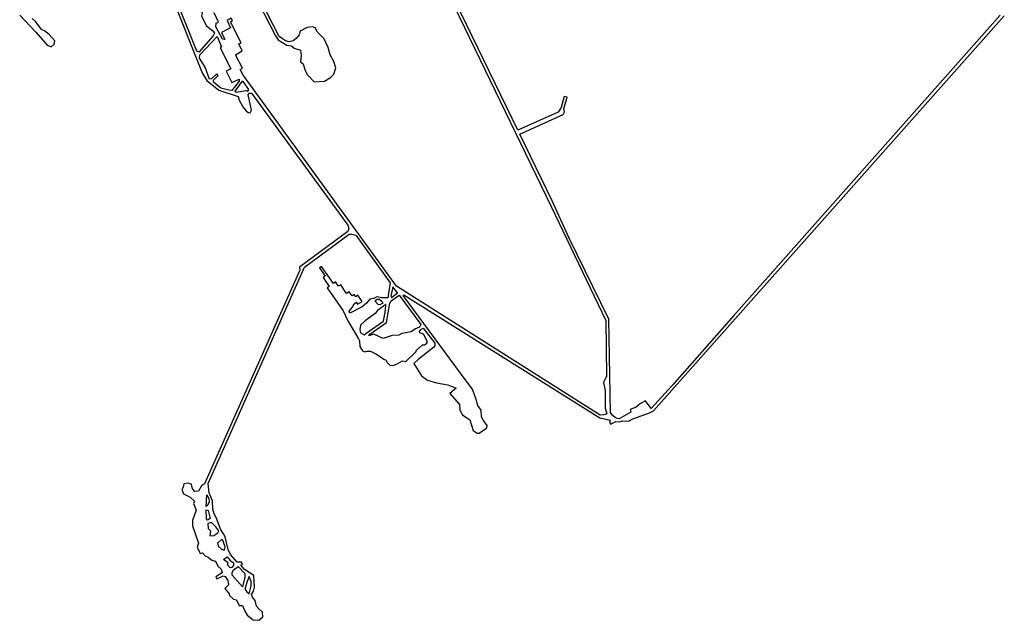
# Model space of a CAD drawing. Extents: x -1109 to 2858, y -3175 to 929.
# Drawn here: x 461 to 2734, y -3175 to -1787 of the extents above; entities that cross this region are included whole.
import ezdxf

# ---------------------------------------------------------------- set-up
doc = ezdxf.new("R2010")
doc.units = 0

msp = doc.modelspace()

# ---------------------------------------------------------------- linework, layer by layer
at = {"layer": 'T05SSILL', "color": 13}
for points in [[(741.506, -1609.156, 4729.32), (740.783, -1603.342, 4729.32), (759.224, -1581.694, 4729.32), (781.135, -1571.14, 4729.32), (786.441, -1577.117, 4729.32), (863.579, -1730.486, 4729.32), (873.68, -1748.168, 4729.32), (881.949, -1772.201, 4729.32), (880.116, -1778.111, 4729.32), (890.935, -1800.022, 4729.32), (907.367, -1813.367, 4729.32), (910.378, -1818.028, 4729.32), (907.399, -1823.942, 4729.32), (874.028, -1862.203, 4729.32), (869.526, -1859.661, 4729.32), (814.821, -1722.527, 4729.32), (806.572, -1704.927, 4729.32), (782.847, -1670.013, 4729.32)], [(876.098, -1876.12, 4729.32), (876.778, -1868.187, 4729.32), (916.219, -1826.118, 4729.32), (926.867, -1849.968, 4729.32), (923.435, -1851.741, 4729.32), (947.906, -1900.312, 4729.32), (937.613, -1906.072, 4729.32), (950.735, -1931.941, 4729.32), (967.457, -1924.575, 4729.32), (967.419, -1929.313, 4729.32), (950.168, -1950.31, 4729.32), (943.733, -1949.981, 4729.32), (925.06, -1944.844, 4729.32), (908.085, -1930.959, 4729.32), (908.188, -1926.73, 4729.32), (918.663, -1916.243, 4729.32), (915.59, -1911.716, 4729.32), (903.195, -1923.205, 4729.32), (899.157, -1923.98, 4729.32), (888.996, -1896.765, 4729.32)], [(957.596, -1952.03, 4729.32), (960.191, -1954.363, 4729.32), (983.118, -1950.883, 4729.32), (987.097, -1951.783, 4729.32), (989.589, -1948.217, 4729.32), (976.236, -1929.864, 4729.32), (973.502, -1929.648, 4729.32)], [(1322.375, -2404.316, 4729.32), (1317.621, -2425.798, 4729.32), (1318.961, -2428.512, 4729.32), (1332.856, -2418.384, 4729.32)], [(1336.496, -2423.102, 4729.32), (1386.861, -2490.997, 4729.32), (1383.656, -2497.087, 4729.32), (1374.634, -2500.937, 4729.32), (1364.41, -2508.487, 4729.32), (1343.258, -2512.256, 4729.32), (1336.343, -2515.914, 4729.32), (1320.708, -2517.003, 4729.32), (1299.579, -2523.672, 4729.32), (1278.053, -2513.381, 4729.32), (1266.569, -2517.163, 4729.32), (1268.738, -2513.454, 4729.32), (1307.289, -2486.874, 4729.32), (1315.286, -2441.812, 4729.32), (1318.319, -2436.339, 4729.32)], [(1280.353, -2436.636, 4729.32), (1286.385, -2432.458, 4729.32), (1290.605, -2432.601, 4729.32), (1296.795, -2437.475, 4729.32), (1298.763, -2441.854, 4729.32), (1292.201, -2445.684, 4729.32), (1288.416, -2444.923, 4729.32)], [(1300.318, -2483.413, 4729.32), (1305.658, -2458.147, 4729.32), (1306.348, -2445.222, 4729.32), (1287.122, -2459.259, 4729.32), (1281.726, -2466.068, 4729.32), (1258.656, -2483.036, 4729.32), (1247.834, -2492.7, 4729.32), (1246.155, -2502.821, 4729.32), (1247.183, -2510.635, 4729.32), (1255.921, -2515.4, 4729.32), (1262.996, -2509.808, 4729.32)], [(892.666, -2884.826, 4729.32), (897.301, -2893.139, 4729.32), (897.804, -2901.221, 4729.32), (894.619, -2909.771, 4729.32), (890.945, -2912.085, 4729.32)], [(891.18, -2919.642, 4729.32), (895.761, -2921.012, 4729.32), (900.039, -2939.787, 4729.32), (894.177, -2943.261, 4729.32), (892.133, -2940.288, 4729.32)], [(899.821, -2979.339, 4729.32), (909.045, -2978.827, 4729.32), (918.311, -2972.427, 4729.32), (920.211, -2968.105, 4729.32), (913.193, -2958.492, 4729.32), (903.711, -2948.547, 4729.32), (895.12, -2951.427, 4729.32), (895.558, -2962.41, 4729.32), (901.052, -2968.167, 4729.32)], [(929.96, -2989.738, 4729.32), (926.516, -2987.655, 4729.32), (917.532, -2996.339, 4729.32), (919.263, -3004.235, 4729.32), (926.43, -3010.331, 4729.32), (932.864, -3012.654, 4729.32), (934.745, -3005.96, 4729.32)], [(939.49, -3028.246, 4729.32), (946.671, -3036.188, 4729.32), (954.188, -3042.193, 4729.32), (954.324, -3048.345, 4729.32), (950.405, -3052.858, 4729.32), (946.365, -3053.329, 4729.32), (940.334, -3046.257, 4729.32), (942.144, -3041.672, 4729.32), (931.361, -3033.935, 4729.32)], [(975.361, -3097.31, 4729.32), (951.424, -3070.779, 4729.32), (951.47, -3065.417, 4729.32), (953.79, -3058.632, 4729.32), (964.887, -3050.371, 4729.32), (980.571, -3066.684, 4729.32), (980.372, -3074.947, 4729.32)], [(980.148, -3102.546, 4729.32), (984.946, -3109.188, 4729.32), (990.784, -3113.888, 4729.32), (995.031, -3095.047, 4729.32), (995.04, -3085.027, 4729.32), (990.203, -3073.376, 4729.32), (985.549, -3085.102, 4729.32)]]:
    msp.add_polyline3d(points, close=True, dxfattribs=at)
for points in [[(804.309, -1714.275, 4729.32), (881.748, -1909.929, 4729.32), (893.048, -1927.256, 4729.32), (920.479, -1949.856, 4729.32), (965.208, -1964.317, 4729.32), (967.202, -1972.649, 4729.32), (975.843, -1988.441, 4729.32), (982.419, -1996.87, 4729.32), (988.045, -2001.352, 4729.32), (992.723, -2001.888, 4729.32), (996.056, -1996.017, 4729.32), (987.851, -1959.696, 4729.32), (990.794, -1956.739, 4729.32), (995.725, -1956.653, 4729.32), (1218.169, -2261.499, 4729.32), (1220.6, -2270.566, 4729.32), (1218.469, -2276.627, 4729.32), (1106.763, -2358.822, 4729.32), (1107.267, -2365.771, 4729.32), (887.563, -2859.609, 4729.32), (880.16, -2863.981, 4729.32), (873.257, -2876.709, 4729.32), (865.342, -2876.77, 4729.32), (859.734, -2870.946, 4729.32), (857.659, -2860.386, 4729.32), (848.785, -2857.981, 4729.32), (839.898, -2859.446, 4729.32), (837.76, -2867.441, 4729.32), (835.016, -2872.708, 4729.32), (838.499, -2882.834, 4729.32), (853.863, -2890.362, 4729.32), (863.946, -2899.102, 4729.32), (862.256, -2904.725, 4729.32), (867.831, -2920.31, 4729.32), (859.922, -2944.291, 4729.32), (859.616, -2956.69, 4729.32), (873.813, -2996.753, 4729.32), (870.352, -3005.799, 4729.32), (876.986, -3020.245, 4729.32), (883.06, -3018.595, 4729.32), (888.489, -3025.561, 4729.32), (895.514, -3028.487, 4729.32), (904.371, -3035.817, 4729.32), (912.806, -3038.132, 4729.32), (918.394, -3049.936, 4729.32), (925.758, -3056.469, 4729.32), (927.927, -3065.094, 4729.32), (913.209, -3074.278, 4729.32), (915.655, -3079.035, 4729.32), (930.542, -3071.963, 4729.32), (934.933, -3073.737, 4729.32), (941.497, -3082.905, 4729.32), (942.871, -3092.672, 4729.32), (933.96, -3101.172, 4729.32), (944.559, -3113.256, 4729.32), (944.985, -3117.391, 4729.32), (954.629, -3126.131, 4729.32), (960.956, -3127.471, 4729.32), (967.595, -3140.334, 4729.32), (975.159, -3140.272, 4729.32), (980.127, -3153.304, 4729.32), (985.985, -3163.086, 4729.32), (999.316, -3173.685, 4729.32), (1012.68, -3174.786, 4729.32), (1021.941, -3166.991, 4729.32), (1021.012, -3155.643, 4729.32), (1013.295, -3149.373, 4729.32), (1007.779, -3142.231, 4729.32), (1004.571, -3128.676, 4729.32), (998.53, -3121.005, 4729.32), (996.176, -3114.84, 4729.32), (1000.51, -3107.644, 4729.32), (1002.565, -3098.417, 4729.32), (1000.9, -3071.061, 4729.32), (979.576, -3057.445, 4729.32), (971.167, -3047.654, 4729.32), (975.042, -3046.172, 4729.32), (972.687, -3040.36, 4729.32), (962.487, -3040.061, 4729.32), (947.508, -3022.773, 4729.32), (941.744, -3010.881, 4729.32), (935.159, -2982.101, 4729.32), (931.491, -2974.701, 4729.32), (925.015, -2965.621, 4729.32), (914.03, -2937.529, 4729.32), (909.312, -2928.455, 4729.32), (906.271, -2917.804, 4729.32), (906.161, -2898.544, 4729.32), (897.957, -2880.223, 4729.32), (895.482, -2858.317, 4729.32), (1117.932, -2358.86, 4729.32), (1221.526, -2282.705, 4729.32), (1227.507, -2282.374, 4729.32), (1236.468, -2285.131, 4729.32), (1316.206, -2395.333, 4729.32), (1310.55, -2429.26, 4729.32), (1296.918, -2429.301, 4729.32), (1285.316, -2427.414, 4729.32), (1278.356, -2431.084, 4729.32), (1269.469, -2432.461, 4729.32), (1261.257, -2442.106, 4729.32), (1251.028, -2450.25, 4729.32), (1223.01, -2465.368, 4729.32), (1221.094, -2460.085, 4729.32), (1228.421, -2451.843, 4729.32), (1233.024, -2443.153, 4729.32), (1237.873, -2439.564, 4729.32), (1240.934, -2444.587, 4729.32), (1251.599, -2437.764, 4729.32), (1241.358, -2423.482, 4729.32), (1236.685, -2427.16, 4729.32), (1232.921, -2421.958, 4729.32), (1228.162, -2424.932, 4729.32), (1221.071, -2415.41, 4729.32), (1215.517, -2419.26, 4729.32), (1201.953, -2399.69, 4729.32), (1197.107, -2402.576, 4729.32), (1190.017, -2392.878, 4729.32), (1184.991, -2396.466, 4729.32), (1157.865, -2356.887, 4729.32), (1152.577, -2360.034, 4729.32), (1166.229, -2379.868, 4729.32), (1161.558, -2382.666, 4729.32), (1175.47, -2403.381, 4729.32), (1170.359, -2406.353, 4729.32), (1207.465, -2459.51, 4729.32), (1218.466, -2482.589, 4729.32), (1243.3, -2524.007, 4729.32), (1245.481, -2529.116, 4729.32), (1245.964, -2542.221, 4729.32), (1252.173, -2552.443, 4729.32), (1257.53, -2554.397, 4729.32), (1262.549, -2552.831, 4729.32), (1270.377, -2552.506, 4729.32), (1282.843, -2558.881, 4729.32), (1302.848, -2572.141, 4729.32), (1305.837, -2572.503, 4729.32), (1308.805, -2578.933, 4729.32), (1315.38, -2584.847, 4729.32), (1323.116, -2585.929, 4729.32), (1334.123, -2581.658, 4729.32), (1344.787, -2575.187, 4729.32), (1351.904, -2576.794, 4729.32), (1376.433, -2553.309, 4729.32), (1376.352, -2551.286, 4729.32), (1390.555, -2538.583, 4729.32), (1395.13, -2537.896, 4729.32), (1399.623, -2535.449, 4729.32), (1402.276, -2531.324, 4729.32), (1393.016, -2513.264, 4729.32), (1384.582, -2510.685, 4729.32), (1383.803, -2507.165, 4729.32), (1386.895, -2503.042, 4729.32), (1392.623, -2499.456, 4729.32), (1418.886, -2534.635, 4729.32), (1418.865, -2540.527, 4729.32), (1416.832, -2543.686, 4729.32), (1381.03, -2571.881, 4729.32), (1370.708, -2581.432, 4729.32), (1388.287, -2609.897, 4729.32), (1402.587, -2620.06, 4729.32), (1423.145, -2626.023, 4729.32), (1448.897, -2630.684, 4729.32), (1468.219, -2638.049, 4729.32), (1454.193, -2650.489, 4729.32), (1475.826, -2676.419, 4729.32), (1476.838, -2689.174, 4729.32), (1482.956, -2700.188, 4729.32), (1500.153, -2711.855, 4729.32), (1507.633, -2736.065, 4729.32), (1516.758, -2742.165, 4729.32), (1521.593, -2742.709, 4729.32), (1538.961, -2730.017, 4729.32), (1540.386, -2724.833, 4729.32), (1531.632, -2713.282, 4729.32), (1526.825, -2704.296, 4729.32), (1525.997, -2689.343, 4729.32), (1518.296, -2678.235, 4729.32), (1515.001, -2664.769, 4729.32), (1506.553, -2640.643, 4729.32), (1491.316, -2621.771, 4729.32), (1346.272, -2424.106, 4729.32), (1347.859, -2422.88, 4729.32), (1800.496, -2706.553, 4729.32), (1825.012, -2712.618, 4729.32), (1822.541, -2715.072, 4729.32), (1824.981, -2721.5, 4729.32), (1837.577, -2715.739, 4729.32), (1846.018, -2716.119, 4729.32), (1852.622, -2713.856, 4729.32), (1866.515, -2714.343, 4729.32), (1876.735, -2708.926, 4729.32), (1914.596, -2695.688, 4729.32), (1924.462, -2690.709, 4729.32), (2734.295, -1777.648, 4729.32)], [(998.382, -1720.468, 4729.32), (1051.047, -1824.296, 4729.32), (1057.419, -1833.089, 4729.32), (1077.551, -1845.982, 4729.32), (1088.395, -1847.624, 4729.32), (1094.579, -1852.364, 4729.32), (1108.871, -1857.608, 4729.32), (1110.671, -1869.852, 4729.32), (1108.865, -1884.574, 4729.32), (1115.4, -1888.873, 4729.32), (1119.941, -1904.016, 4729.32), (1125.523, -1913.958, 4729.32), (1140.291, -1930.745, 4729.32), (1164.433, -1929.173, 4729.32), (1178.155, -1920.759, 4729.32), (1185.622, -1913.069, 4729.32), (1190.688, -1897.984, 4729.32), (1186.061, -1883.545, 4729.32), (1177.465, -1867.973, 4729.32), (1172.744, -1851.508, 4729.32), (1163.957, -1831.089, 4729.32), (1148.576, -1815.714, 4729.32), (1142.73, -1805.95, 4729.32), (1136.905, -1803.06, 4729.32), (1124.396, -1804.596, 4729.32), (1107.943, -1813.371, 4729.32), (1106.031, -1822.278, 4729.32), (1099.183, -1830.759, 4729.32), (1092.149, -1835.803, 4729.32), (1082.814, -1838.035, 4729.32), (1074.701, -1836.121, 4729.32), (1067.196, -1831.473, 4729.32), (1059.774, -1825.415, 4729.32), (1004.541, -1717.1, 4729.32)], [(2724.363, -1776.207, 4729.32), (2109.371, -2470.431, 4729.32), (1967.228, -2632.198, 4729.32), (1918.676, -2685.589, 4729.32), (1905.985, -2667.869, 4729.32), (1894.093, -2673.544, 4729.32), (1884.125, -2682.304, 4729.32), (1870.651, -2687.798, 4729.32), (1872.126, -2693.608, 4729.32), (1844.546, -2709.519, 4729.32), (1838.043, -2707.913, 4729.32), (1829.271, -2701.551, 4729.32), (1824.81, -2694.501, 4729.32), (1820.887, -2479.291, 4729.32), (1729.543, -2291.483, 4729.32), (1689.822, -2205.866, 4729.32), (1615.513, -2051.359, 4729.32), (1715.396, -2005.971, 4729.32), (1718.934, -2000.091, 4729.32), (1717.287, -1992.962, 4729.32), (1724.591, -1966.077, 4729.32), (1718.001, -1964.471, 4729.32), (1710.879, -1989.686, 4729.32), (1703.718, -2000.479, 4729.32), (1611.146, -2042.462, 4729.32), (1466.449, -1743.839, 4729.32)], [(1464.121, -1755.879, 4729.32), (1688.196, -2218.524, 4729.32), (1813.843, -2481.905, 4729.32), (1815.776, -2610.66, 4729.32), (1808.865, -2625.411, 4729.32), (1812.496, -2643.715, 4729.32), (1812.62, -2684.521, 4729.32), (1816.796, -2697.903, 4729.32), (1809.225, -2699.988, 4729.32), (1801.221, -2700.4, 4729.32), (1330.428, -2402.681, 4729.32), (980.844, -1921.329, 4729.32), (975.53, -1913.535, 4729.32), (969.591, -1902.096, 4729.32), (974.693, -1899.173, 4729.32), (958.912, -1867.936, 4729.32), (974.218, -1858.988, 4729.32), (966.502, -1842.885, 4729.32), (971.781, -1840.225, 4729.32), (947.4, -1792.182, 4729.32), (951.885, -1789.172, 4729.32), (949.048, -1783.541, 4729.32), (939.987, -1788.768, 4729.32), (947.529, -1805.489, 4729.32), (926.588, -1816.304, 4729.32), (934.128, -1832.497, 4729.32), (929.015, -1831.984, 4729.32), (913.857, -1803.124, 4729.32), (914.625, -1794.838, 4729.32), (919.817, -1792.267, 4729.32), (909.793, -1770.794, 4729.32)], [(460.542, -1776.749, 4729.32), (497.762, -1815.499, 4729.32), (524.204, -1845.558, 4729.32), (532.853, -1849.938, 4729.32), (540.059, -1843.13, 4729.32), (541.888, -1835.986, 4729.32), (528.358, -1820.87, 4729.32), (518.023, -1812.794, 4729.32), (511.05, -1809.202, 4729.32), (497.512, -1791.53, 4729.32), (489.469, -1783.799, 4729.32)]]:
    msp.add_polyline3d(points, dxfattribs=at)

doc.saveas('drawing.dxf')
